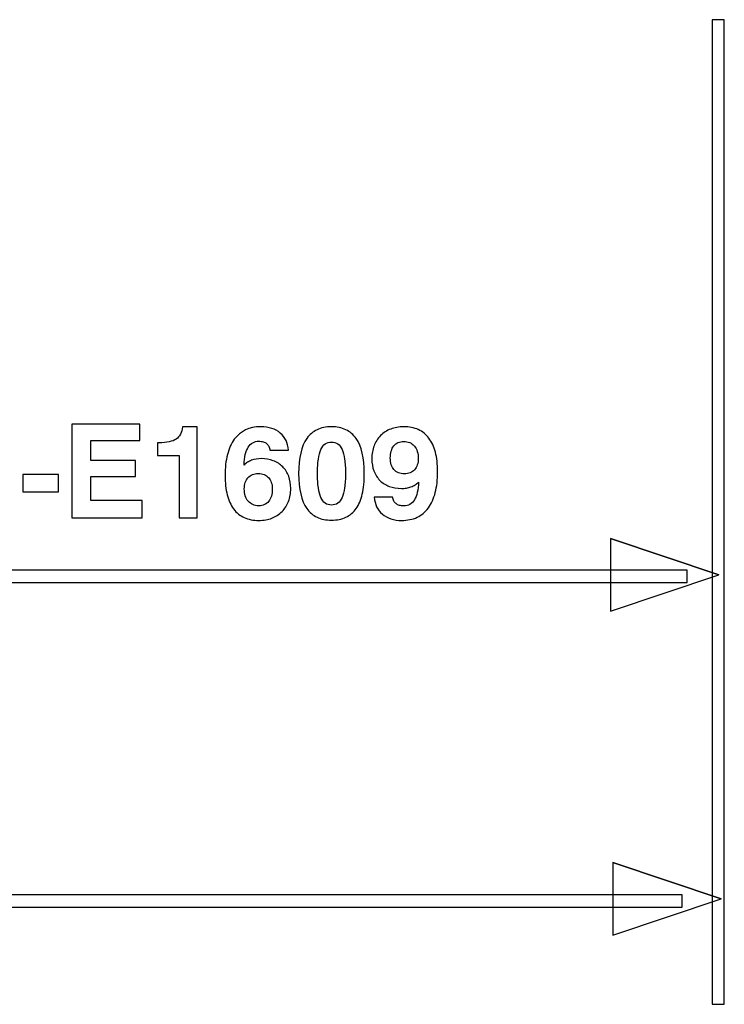
# Model space of a CAD drawing. Units: millimetres. Extents: x -71 to 84, y -78 to 79.
# Drawn here: x -28 to -13, y -78 to -58 of the extents above; entities that cross this region are included whole.
import ezdxf

# ---------------------------------------------------------------- set-up
doc = ezdxf.new("R2010")
doc.units = ezdxf.units.MM
doc.header["$MEASUREMENT"] = 0
doc.layers.add('Layer 1', color=7, linetype='Continuous')

msp = doc.modelspace()

# ---------------------------------------------------------------- linework, layer by layer
at = {"layer": 'Layer 1'}
for points, knots in [([(-13.1633, -78.4637), (-13.1633, -78.4637), (-13.1633, -57.6331), (-13.1633, -57.6331), (-13.1633, -57.6331), (-13.1633, -57.6331), (-12.9033, -57.6331), (-12.9033, -57.6331), (-12.9033, -57.6331), (-12.9033, -57.6331), (-12.9033, -78.4637), (-12.9033, -78.4637), (-12.9033, -78.4637), (-12.9033, -78.4637), (-13.1633, -78.4637), (-13.1633, -78.4637)], [0, 0, 0, 0, 0.2, 0.2, 0.2, 0.2, 0.4, 0.4, 0.4, 0.4, 0.6, 0.6, 0.6, 0.6, 1, 1, 1, 1]), ([(-26.7048, -68.1691), (-26.7048, -68.1691), (-26.7048, -66.1909), (-26.7048, -66.1909), (-26.7048, -66.1909), (-26.7048, -66.1909), (-25.2692, -66.1909), (-25.2692, -66.1909), (-25.2692, -66.1909), (-25.2692, -66.1909), (-25.2692, -66.5348), (-25.2692, -66.5348), (-25.2692, -66.5348), (-25.2692, -66.5348), (-26.3033, -66.5348), (-26.3033, -66.5348), (-26.3033, -66.5348), (-26.3033, -66.5348), (-26.3033, -66.9558), (-26.3033, -66.9558), (-26.3033, -66.9558), (-26.3033, -66.9558), (-25.3573, -66.9558), (-25.3573, -66.9558), (-25.3573, -66.9558), (-25.3573, -66.9558), (-25.3573, -67.2942), (-25.3573, -67.2942), (-25.3573, -67.2942), (-25.3573, -67.2942), (-26.3033, -67.2942), (-26.3033, -67.2942), (-26.3033, -67.2942), (-26.3033, -67.2942), (-26.3033, -67.8032), (-26.3033, -67.8032), (-26.3033, -67.8032), (-26.3033, -67.8032), (-25.2197, -67.8032), (-25.2197, -67.8032), (-25.2197, -67.8032), (-25.2197, -67.8032), (-25.2197, -68.1691), (-25.2197, -68.1691), (-25.2197, -68.1691), (-25.2197, -68.1691), (-26.7048, -68.1691), (-26.7048, -68.1691)], [0, 0, 0, 0, 0.0769231, 0.0769231, 0.0769231, 0.0769231, 0.1538462, 0.1538462, 0.1538462, 0.1538462, 0.2307692, 0.2307692, 0.2307692, 0.2307692, 0.3076923, 0.3076923, 0.3076923, 0.3076923, 0.3846154, 0.3846154, 0.3846154, 0.3846154, 0.4615385, 0.4615385, 0.4615385, 0.4615385, 0.5384615, 0.5384615, 0.5384615, 0.5384615, 0.6153846, 0.6153846, 0.6153846, 0.6153846, 0.6923077, 0.6923077, 0.6923077, 0.6923077, 0.7692308, 0.7692308, 0.7692308, 0.7692308, 0.8461538, 0.8461538, 0.8461538, 0.8461538, 1, 1, 1, 1]), ([(-24.436, -68.1691), (-24.436, -68.1691), (-24.436, -66.854), (-24.436, -66.854), (-24.436, -66.854), (-24.436, -66.854), (-24.8952, -66.854), (-24.8952, -66.854), (-24.8952, -66.854), (-24.8952, -66.854), (-24.8952, -66.5844), (-24.8952, -66.5844), (-24.8952, -66.5844), (-24.8952, -66.5844), (-24.865, -66.5844), (-24.865, -66.5844), (-24.865, -66.5844), (-24.7811, -66.5844), (-24.7087, -66.5775), (-24.6482, -66.5642), (-24.6482, -66.5642), (-24.5872, -66.5513), (-24.5377, -66.5321), (-24.4992, -66.5073), (-24.4992, -66.5073), (-24.4607, -66.4812), (-24.4305, -66.4463), (-24.408, -66.4023), (-24.408, -66.4023), (-24.386, -66.3587), (-24.3713, -66.3065), (-24.3644, -66.2459), (-24.3644, -66.2459), (-24.3644, -66.2459), (-24.0564, -66.2459), (-24.0564, -66.2459), (-24.0564, -66.2459), (-24.0564, -66.2459), (-24.0564, -68.1691), (-24.0564, -68.1691), (-24.0564, -68.1691), (-24.0564, -68.1691), (-24.436, -68.1691), (-24.436, -68.1691)], [0, 0, 0, 0, 0.0833333, 0.0833333, 0.0833333, 0.0833333, 0.1666667, 0.1666667, 0.1666667, 0.1666667, 0.25, 0.25, 0.25, 0.25, 0.3333333, 0.3333333, 0.3333333, 0.3333333, 0.4166667, 0.4166667, 0.4166667, 0.4166667, 0.5, 0.5, 0.5, 0.5, 0.5833333, 0.5833333, 0.5833333, 0.5833333, 0.6666667, 0.6666667, 0.6666667, 0.6666667, 0.75, 0.75, 0.75, 0.75, 0.8333333, 0.8333333, 0.8333333, 0.8333333, 1, 1, 1, 1]), ([(-23.0636, -67.0548), (-23.0416, -67.0328), (-23.0173, -67.0136), (-22.9911, -66.9966), (-22.9911, -66.9966), (-22.9646, -66.9801), (-22.9357, -66.9654), (-22.9041, -66.953), (-22.9041, -66.953), (-22.8436, -66.931), (-22.7748, -66.92), (-22.6978, -66.92), (-22.6978, -66.92), (-22.6043, -66.92), (-22.5199, -66.9342), (-22.4444, -66.9631), (-22.4444, -66.9631), (-22.3692, -66.9915), (-22.3031, -67.0342), (-22.2467, -67.0906), (-22.2467, -67.0906), (-22.1904, -67.1484), (-22.1478, -67.2158), (-22.1194, -67.2924), (-22.1194, -67.2924), (-22.0905, -67.3694), (-22.0763, -67.4551), (-22.0763, -67.5501), (-22.0763, -67.5501), (-22.0763, -67.6505), (-22.0918, -67.7417), (-22.123, -67.8238), (-22.123, -67.8238), (-22.1542, -67.9059), (-22.2001, -67.9779), (-22.2605, -68.0398), (-22.2605, -68.0398), (-22.3224, -68.1017), (-22.3939, -68.1485), (-22.4754, -68.1796), (-22.4754, -68.1796), (-22.5566, -68.2113), (-22.6483, -68.2269), (-22.75, -68.2269), (-22.75, -68.2269), (-22.867, -68.2269), (-22.97, -68.2067), (-23.059, -68.1668), (-23.059, -68.1668), (-23.1484, -68.1265), (-23.223, -68.0659), (-23.2836, -67.9848), (-23.2836, -67.9848), (-23.3441, -67.9036), (-23.3895, -67.8046), (-23.4198, -67.6867), (-23.4198, -67.6867), (-23.45, -67.5693), (-23.4652, -67.4331), (-23.4652, -67.2777), (-23.4652, -67.2777), (-23.4652, -67.1098), (-23.4487, -66.9627), (-23.4161, -66.8352), (-23.4161, -66.8352), (-23.3831, -66.7077), (-23.3345, -66.5995), (-23.2698, -66.5101), (-23.2698, -66.5101), (-23.1406, -66.334), (-22.9536, -66.2459), (-22.7089, -66.2459), (-22.7089, -66.2459), (-22.5383, -66.2459), (-22.4008, -66.29), (-22.2963, -66.378), (-22.2963, -66.378), (-22.244, -66.422), (-22.2037, -66.4743), (-22.1748, -66.5344), (-22.1748, -66.5344), (-22.1464, -66.5949), (-22.1299, -66.6628), (-22.1258, -66.7384), (-22.1258, -66.7384), (-22.1258, -66.7384), (-22.5163, -66.7384), (-22.5163, -66.7384), (-22.5163, -66.7384), (-22.5204, -66.7082), (-22.5286, -66.6811), (-22.5406, -66.6577), (-22.5406, -66.6577), (-22.5529, -66.6343), (-22.5685, -66.6146), (-22.5878, -66.5981), (-22.5878, -66.5981), (-22.6071, -66.583), (-22.6304, -66.5715), (-22.658, -66.5633), (-22.658, -66.5633), (-22.6855, -66.5555), (-22.7171, -66.5513), (-22.7528, -66.5513), (-22.7528, -66.5513), (-22.8009, -66.5513), (-22.8436, -66.5619), (-22.8807, -66.5825), (-22.8807, -66.5825), (-22.9178, -66.6036), (-22.9495, -66.6353), (-22.9755, -66.6779), (-22.9755, -66.6779), (-23.0017, -66.7192), (-23.0223, -66.7714), (-23.037, -66.8343), (-23.037, -66.8343), (-23.0521, -66.8975), (-23.0608, -66.9709), (-23.0636, -67.0548)], [0, 0, 0, 0, 0.0322581, 0.0322581, 0.0322581, 0.0322581, 0.0645161, 0.0645161, 0.0645161, 0.0645161, 0.0967742, 0.0967742, 0.0967742, 0.0967742, 0.1290323, 0.1290323, 0.1290323, 0.1290323, 0.1612903, 0.1612903, 0.1612903, 0.1612903, 0.1935484, 0.1935484, 0.1935484, 0.1935484, 0.2258065, 0.2258065, 0.2258065, 0.2258065, 0.2580645, 0.2580645, 0.2580645, 0.2580645, 0.2903226, 0.2903226, 0.2903226, 0.2903226, 0.3225806, 0.3225806, 0.3225806, 0.3225806, 0.3548387, 0.3548387, 0.3548387, 0.3548387, 0.3870968, 0.3870968, 0.3870968, 0.3870968, 0.4193548, 0.4193548, 0.4193548, 0.4193548, 0.4516129, 0.4516129, 0.4516129, 0.4516129, 0.483871, 0.483871, 0.483871, 0.483871, 0.516129, 0.516129, 0.516129, 0.516129, 0.5483871, 0.5483871, 0.5483871, 0.5483871, 0.5806452, 0.5806452, 0.5806452, 0.5806452, 0.6129032, 0.6129032, 0.6129032, 0.6129032, 0.6451613, 0.6451613, 0.6451613, 0.6451613, 0.6774194, 0.6774194, 0.6774194, 0.6774194, 0.7096774, 0.7096774, 0.7096774, 0.7096774, 0.7419355, 0.7419355, 0.7419355, 0.7419355, 0.7741935, 0.7741935, 0.7741935, 0.7741935, 0.8064516, 0.8064516, 0.8064516, 0.8064516, 0.8387097, 0.8387097, 0.8387097, 0.8387097, 0.8709677, 0.8709677, 0.8709677, 0.8709677, 0.9032258, 0.9032258, 0.9032258, 0.9032258, 0.9354839, 0.9354839, 0.9354839, 0.9354839, 1, 1, 1, 1]), ([(-21.9085, -67.2337), (-21.9085, -66.9035), (-21.8507, -66.6559), (-21.7352, -66.4908), (-21.7352, -66.4908), (-21.6789, -66.4096), (-21.6069, -66.3487), (-21.5198, -66.3074), (-21.5198, -66.3074), (-21.4327, -66.2666), (-21.3309, -66.2459), (-21.2155, -66.2459), (-21.2155, -66.2459), (-21.0986, -66.2459), (-20.9968, -66.2666), (-20.9097, -66.3078), (-20.9097, -66.3078), (-20.8231, -66.3491), (-20.7506, -66.411), (-20.6929, -66.4936), (-20.6929, -66.4936), (-20.5774, -66.6586), (-20.5196, -66.9063), (-20.5196, -67.2364), (-20.5196, -67.2364), (-20.5196, -67.4015), (-20.5338, -67.5459), (-20.5627, -67.6693), (-20.5627, -67.6693), (-20.5911, -67.7931), (-20.6338, -67.8953), (-20.6902, -67.9765), (-20.6902, -67.9765), (-20.7479, -68.0577), (-20.8208, -68.1187), (-20.9084, -68.1599), (-20.9084, -68.1599), (-20.9963, -68.2007), (-21.0986, -68.2214), (-21.2155, -68.2214), (-21.2155, -68.2214), (-21.3309, -68.2214), (-21.4327, -68.2007), (-21.5198, -68.1599), (-21.5198, -68.1599), (-21.6069, -68.1187), (-21.6789, -68.0577), (-21.7352, -67.9765), (-21.7352, -67.9765), (-21.8507, -67.8114), (-21.9085, -67.5638), (-21.9085, -67.2337)], [0, 0, 0, 0, 0.0714286, 0.0714286, 0.0714286, 0.0714286, 0.1428571, 0.1428571, 0.1428571, 0.1428571, 0.2142857, 0.2142857, 0.2142857, 0.2142857, 0.2857143, 0.2857143, 0.2857143, 0.2857143, 0.3571429, 0.3571429, 0.3571429, 0.3571429, 0.4285714, 0.4285714, 0.4285714, 0.4285714, 0.5, 0.5, 0.5, 0.5, 0.5714286, 0.5714286, 0.5714286, 0.5714286, 0.6428571, 0.6428571, 0.6428571, 0.6428571, 0.7142857, 0.7142857, 0.7142857, 0.7142857, 0.7857143, 0.7857143, 0.7857143, 0.7857143, 0.8571429, 0.8571429, 0.8571429, 0.8571429, 1, 1, 1, 1]), ([(-19.3728, -67.4152), (-19.3948, -67.4373), (-19.4191, -67.4565), (-19.4452, -67.4735), (-19.4452, -67.4735), (-19.4718, -67.49), (-19.5006, -67.5047), (-19.5323, -67.517), (-19.5323, -67.517), (-19.5625, -67.528), (-19.5942, -67.5363), (-19.6277, -67.5418), (-19.6277, -67.5418), (-19.6616, -67.5473), (-19.6974, -67.5501), (-19.7358, -67.5501), (-19.7358, -67.5501), (-19.8307, -67.5501), (-19.916, -67.5358), (-19.9915, -67.507), (-19.9915, -67.507), (-20.0672, -67.4785), (-20.1332, -67.4359), (-20.1896, -67.3795), (-20.1896, -67.3795), (-20.2459, -67.3231), (-20.2886, -67.2566), (-20.317, -67.18), (-20.317, -67.18), (-20.3459, -67.1034), (-20.3601, -67.0177), (-20.3601, -66.9228), (-20.3601, -66.9228), (-20.3601, -66.821), (-20.345, -66.7293), (-20.3143, -66.6481), (-20.3143, -66.6481), (-20.284, -66.5665), (-20.2377, -66.4949), (-20.1759, -66.433), (-20.1759, -66.433), (-20.114, -66.3711), (-20.0424, -66.3244), (-19.9609, -66.2932), (-19.9609, -66.2932), (-19.8798, -66.2615), (-19.788, -66.2459), (-19.6863, -66.2459), (-19.6863, -66.2459), (-19.5694, -66.2459), (-19.4663, -66.2661), (-19.3774, -66.306), (-19.3774, -66.306), (-19.288, -66.3464), (-19.2133, -66.4069), (-19.1528, -66.4881), (-19.1528, -66.4881), (-19.0909, -66.5692), (-19.0446, -66.6683), (-19.0143, -66.7857), (-19.0143, -66.7857), (-18.9837, -66.9035), (-18.9686, -67.0397), (-18.9686, -67.1951), (-18.9686, -67.1951), (-18.9686, -67.3616), (-18.985, -67.5088), (-19.0175, -67.6363), (-19.0175, -67.6363), (-19.0505, -67.7642), (-19.0991, -67.872), (-19.1638, -67.96), (-19.1638, -67.96), (-19.2298, -68.0494), (-19.3095, -68.1164), (-19.4035, -68.1604), (-19.4035, -68.1604), (-19.497, -68.2049), (-19.6052, -68.2269), (-19.7276, -68.2269), (-19.7276, -68.2269), (-19.8128, -68.2269), (-19.8894, -68.2159), (-19.9572, -68.1939), (-19.9572, -68.1939), (-20.025, -68.1719), (-20.0851, -68.1388), (-20.1374, -68.0948), (-20.1374, -68.0948), (-20.1896, -68.0508), (-20.2299, -67.9985), (-20.2588, -67.9384), (-20.2588, -67.9384), (-20.2872, -67.8779), (-20.3037, -67.8101), (-20.3078, -67.7344), (-20.3078, -67.7344), (-20.3078, -67.7344), (-19.9201, -67.7344), (-19.9201, -67.7344), (-19.9201, -67.7344), (-19.916, -67.766), (-19.9077, -67.7935), (-19.8958, -67.8165), (-19.8958, -67.8165), (-19.8834, -67.8399), (-19.8678, -67.8582), (-19.8486, -67.872), (-19.8486, -67.872), (-19.8279, -67.8885), (-19.8036, -67.9004), (-19.7761, -67.9077), (-19.7761, -67.9077), (-19.7482, -67.9151), (-19.7166, -67.9187), (-19.6808, -67.9187), (-19.6808, -67.9187), (-19.6327, -67.9187), (-19.5901, -67.9082), (-19.5534, -67.8876), (-19.5534, -67.8876), (-19.5162, -67.8665), (-19.4855, -67.8348), (-19.4608, -67.7922), (-19.4608, -67.7922), (-19.4347, -67.7509), (-19.4141, -67.6986), (-19.3994, -67.6358), (-19.3994, -67.6358), (-19.3843, -67.5725), (-19.3755, -67.4992), (-19.3728, -67.4152)], [0, 0, 0, 0, 0.0294118, 0.0294118, 0.0294118, 0.0294118, 0.0588235, 0.0588235, 0.0588235, 0.0588235, 0.0882353, 0.0882353, 0.0882353, 0.0882353, 0.1176471, 0.1176471, 0.1176471, 0.1176471, 0.1470588, 0.1470588, 0.1470588, 0.1470588, 0.1764706, 0.1764706, 0.1764706, 0.1764706, 0.2058824, 0.2058824, 0.2058824, 0.2058824, 0.2352941, 0.2352941, 0.2352941, 0.2352941, 0.2647059, 0.2647059, 0.2647059, 0.2647059, 0.2941176, 0.2941176, 0.2941176, 0.2941176, 0.3235294, 0.3235294, 0.3235294, 0.3235294, 0.3529412, 0.3529412, 0.3529412, 0.3529412, 0.3823529, 0.3823529, 0.3823529, 0.3823529, 0.4117647, 0.4117647, 0.4117647, 0.4117647, 0.4411765, 0.4411765, 0.4411765, 0.4411765, 0.4705882, 0.4705882, 0.4705882, 0.4705882, 0.5, 0.5, 0.5, 0.5, 0.5294118, 0.5294118, 0.5294118, 0.5294118, 0.5588235, 0.5588235, 0.5588235, 0.5588235, 0.5882353, 0.5882353, 0.5882353, 0.5882353, 0.6176471, 0.6176471, 0.6176471, 0.6176471, 0.6470588, 0.6470588, 0.6470588, 0.6470588, 0.6764706, 0.6764706, 0.6764706, 0.6764706, 0.7058824, 0.7058824, 0.7058824, 0.7058824, 0.7352941, 0.7352941, 0.7352941, 0.7352941, 0.7647059, 0.7647059, 0.7647059, 0.7647059, 0.7941176, 0.7941176, 0.7941176, 0.7941176, 0.8235294, 0.8235294, 0.8235294, 0.8235294, 0.8529412, 0.8529412, 0.8529412, 0.8529412, 0.8823529, 0.8823529, 0.8823529, 0.8823529, 0.9117647, 0.9117647, 0.9117647, 0.9117647, 0.9411765, 0.9411765, 0.9411765, 0.9411765, 1, 1, 1, 1]), ([(-21.5097, -67.2337), (-21.5097, -67.3506), (-21.5042, -67.4515), (-21.4922, -67.5368), (-21.4922, -67.5368), (-21.4808, -67.6216), (-21.463, -67.6904), (-21.4382, -67.7426), (-21.4382, -67.7426), (-21.4162, -67.7963), (-21.386, -67.8362), (-21.3484, -67.8628), (-21.3484, -67.8628), (-21.3108, -67.8889), (-21.2663, -67.9022), (-21.2155, -67.9022), (-21.2155, -67.9022), (-21.1632, -67.9022), (-21.1183, -67.8889), (-21.0811, -67.8628), (-21.0811, -67.8628), (-21.0435, -67.8362), (-21.0133, -67.7963), (-20.9899, -67.7426), (-20.9899, -67.7426), (-20.9666, -67.689), (-20.9487, -67.6198), (-20.9368, -67.5345), (-20.9368, -67.5345), (-20.9244, -67.4496), (-20.9184, -67.3492), (-20.9184, -67.2337), (-20.9184, -67.2337), (-20.9184, -67.1181), (-20.9244, -67.0177), (-20.9368, -66.9328), (-20.9368, -66.9328), (-20.9487, -66.8485), (-20.9666, -66.7797), (-20.9899, -66.7274), (-20.9899, -66.7274), (-21.0133, -66.6738), (-21.0435, -66.6339), (-21.0811, -66.6073), (-21.0811, -66.6073), (-21.1183, -66.5811), (-21.1632, -66.5678), (-21.2155, -66.5678), (-21.2155, -66.5678), (-21.2663, -66.5678), (-21.3108, -66.5807), (-21.3484, -66.6068), (-21.3484, -66.6068), (-21.386, -66.633), (-21.4162, -66.6724), (-21.4382, -66.7247), (-21.4382, -66.7247), (-21.463, -66.7783), (-21.4808, -66.8471), (-21.4922, -66.9315), (-21.4922, -66.9315), (-21.5042, -67.0163), (-21.5097, -67.1167), (-21.5097, -67.2337)], [0, 0, 0, 0, 0.0588235, 0.0588235, 0.0588235, 0.0588235, 0.1176471, 0.1176471, 0.1176471, 0.1176471, 0.1764706, 0.1764706, 0.1764706, 0.1764706, 0.2352941, 0.2352941, 0.2352941, 0.2352941, 0.2941176, 0.2941176, 0.2941176, 0.2941176, 0.3529412, 0.3529412, 0.3529412, 0.3529412, 0.4117647, 0.4117647, 0.4117647, 0.4117647, 0.4705882, 0.4705882, 0.4705882, 0.4705882, 0.5294118, 0.5294118, 0.5294118, 0.5294118, 0.5882353, 0.5882353, 0.5882353, 0.5882353, 0.6470588, 0.6470588, 0.6470588, 0.6470588, 0.7058824, 0.7058824, 0.7058824, 0.7058824, 0.7647059, 0.7647059, 0.7647059, 0.7647059, 0.8235294, 0.8235294, 0.8235294, 0.8235294, 0.8823529, 0.8823529, 0.8823529, 0.8823529, 1, 1, 1, 1]), ([(-19.3783, -66.9145), (-19.3783, -66.8595), (-19.3852, -66.81), (-19.3989, -66.7664), (-19.3989, -66.7664), (-19.4127, -66.7224), (-19.4333, -66.6848), (-19.4608, -66.6531), (-19.4608, -66.6531), (-19.4883, -66.6215), (-19.5213, -66.5976), (-19.5589, -66.5811), (-19.5589, -66.5811), (-19.5969, -66.5651), (-19.6396, -66.5568), (-19.6863, -66.5568), (-19.6863, -66.5568), (-19.7304, -66.5568), (-19.7702, -66.5646), (-19.805, -66.5798), (-19.805, -66.5798), (-19.8403, -66.5954), (-19.8706, -66.6187), (-19.8953, -66.6504), (-19.8953, -66.6504), (-19.9201, -66.6806), (-19.9384, -66.7178), (-19.9508, -66.7609), (-19.9508, -66.7609), (-19.9632, -66.8045), (-19.9696, -66.854), (-19.9696, -66.909), (-19.9696, -66.909), (-19.9696, -66.9613), (-19.9632, -67.0076), (-19.9508, -67.0475), (-19.9508, -67.0475), (-19.938, -67.0878), (-19.9187, -67.1222), (-19.8926, -67.1511), (-19.8926, -67.1511), (-19.8665, -67.1814), (-19.8348, -67.2034), (-19.7981, -67.2176), (-19.7981, -67.2176), (-19.761, -67.2323), (-19.7194, -67.2392), (-19.6726, -67.2392), (-19.6726, -67.2392), (-19.6272, -67.2392), (-19.5864, -67.2323), (-19.5506, -67.2181), (-19.5506, -67.2181), (-19.5144, -67.2043), (-19.4828, -67.1828), (-19.4553, -67.1539), (-19.4553, -67.1539), (-19.4306, -67.125), (-19.4113, -67.0906), (-19.398, -67.0507), (-19.398, -67.0507), (-19.3852, -67.0108), (-19.3783, -66.9654), (-19.3783, -66.9145)], [0, 0, 0, 0, 0.0588235, 0.0588235, 0.0588235, 0.0588235, 0.1176471, 0.1176471, 0.1176471, 0.1176471, 0.1764706, 0.1764706, 0.1764706, 0.1764706, 0.2352941, 0.2352941, 0.2352941, 0.2352941, 0.2941176, 0.2941176, 0.2941176, 0.2941176, 0.3529412, 0.3529412, 0.3529412, 0.3529412, 0.4117647, 0.4117647, 0.4117647, 0.4117647, 0.4705882, 0.4705882, 0.4705882, 0.4705882, 0.5294118, 0.5294118, 0.5294118, 0.5294118, 0.5882353, 0.5882353, 0.5882353, 0.5882353, 0.6470588, 0.6470588, 0.6470588, 0.6470588, 0.7058824, 0.7058824, 0.7058824, 0.7058824, 0.7647059, 0.7647059, 0.7647059, 0.7647059, 0.8235294, 0.8235294, 0.8235294, 0.8235294, 0.8823529, 0.8823529, 0.8823529, 0.8823529, 1, 1, 1, 1]), ([(-27.7444, -67.6216), (-27.7444, -67.6216), (-27.7444, -67.2529), (-27.7444, -67.2529), (-27.7444, -67.2529), (-27.7444, -67.2529), (-26.9908, -67.2529), (-26.9908, -67.2529), (-26.9908, -67.2529), (-26.9908, -67.2529), (-26.9908, -67.6216), (-26.9908, -67.6216), (-26.9908, -67.6216), (-26.9908, -67.6216), (-27.7444, -67.6216), (-27.7444, -67.6216)], [0, 0, 0, 0, 0.2, 0.2, 0.2, 0.2, 0.4, 0.4, 0.4, 0.4, 0.6, 0.6, 0.6, 0.6, 1, 1, 1, 1]), ([(-23.0581, -67.5583), (-23.0581, -67.6133), (-23.0512, -67.6629), (-23.0374, -67.7064), (-23.0374, -67.7064), (-23.0237, -67.7504), (-23.003, -67.788), (-22.9755, -67.8197), (-22.9755, -67.8197), (-22.9481, -67.8513), (-22.9156, -67.8752), (-22.8784, -67.8917), (-22.8784, -67.8917), (-22.8408, -67.9077), (-22.7982, -67.916), (-22.75, -67.916), (-22.75, -67.916), (-22.7061, -67.916), (-22.6667, -67.9082), (-22.6323, -67.8931), (-22.6323, -67.8931), (-22.5974, -67.8775), (-22.5672, -67.8541), (-22.541, -67.8224), (-22.541, -67.8224), (-22.5163, -67.7908), (-22.4975, -67.7537), (-22.4851, -67.7101), (-22.4851, -67.7101), (-22.4727, -67.667), (-22.4668, -67.6175), (-22.4668, -67.5611), (-22.4668, -67.5611), (-22.4668, -67.5102), (-22.4736, -67.4643), (-22.4869, -67.424), (-22.4869, -67.424), (-22.5007, -67.3836), (-22.5204, -67.3492), (-22.5465, -67.3217), (-22.5465, -67.3217), (-22.5713, -67.2928), (-22.602, -67.2708), (-22.6387, -67.2561), (-22.6387, -67.2561), (-22.6754, -67.241), (-22.7171, -67.2337), (-22.7638, -67.2337), (-22.7638, -67.2337), (-22.8092, -67.2337), (-22.8504, -67.241), (-22.8867, -67.2561), (-22.8867, -67.2561), (-22.9234, -67.2708), (-22.955, -67.2928), (-22.981, -67.3217), (-22.981, -67.3217), (-23.0058, -67.3492), (-23.0251, -67.3827), (-23.0379, -67.4226), (-23.0379, -67.4226), (-23.0512, -67.462), (-23.0581, -67.5074), (-23.0581, -67.5583)], [0, 0, 0, 0, 0.0588235, 0.0588235, 0.0588235, 0.0588235, 0.1176471, 0.1176471, 0.1176471, 0.1176471, 0.1764706, 0.1764706, 0.1764706, 0.1764706, 0.2352941, 0.2352941, 0.2352941, 0.2352941, 0.2941176, 0.2941176, 0.2941176, 0.2941176, 0.3529412, 0.3529412, 0.3529412, 0.3529412, 0.4117647, 0.4117647, 0.4117647, 0.4117647, 0.4705882, 0.4705882, 0.4705882, 0.4705882, 0.5294118, 0.5294118, 0.5294118, 0.5294118, 0.5882353, 0.5882353, 0.5882353, 0.5882353, 0.6470588, 0.6470588, 0.6470588, 0.6470588, 0.7058824, 0.7058824, 0.7058824, 0.7058824, 0.7647059, 0.7647059, 0.7647059, 0.7647059, 0.8235294, 0.8235294, 0.8235294, 0.8235294, 0.8823529, 0.8823529, 0.8823529, 0.8823529, 1, 1, 1, 1]), ([(-37.6337, -70.1766), (-37.6337, -70.1766), (-39.9269, -69.4066), (-39.9269, -69.4066), (-39.9269, -69.4066), (-39.9269, -69.4066), (-37.6337, -68.6367), (-37.6337, -68.6367), (-37.6337, -68.6367), (-37.6337, -68.6367), (-37.6337, -69.2766), (-37.6337, -69.2766), (-37.6337, -69.2766), (-37.6337, -69.2766), (-13.6902, -69.2766), (-13.6902, -69.2766), (-13.6902, -69.2766), (-13.6902, -69.2766), (-13.6902, -69.5367), (-13.6902, -69.5367), (-13.6902, -69.5367), (-13.6902, -69.5367), (-37.6337, -69.5367), (-37.6337, -69.5367), (-37.6337, -69.5367), (-37.6337, -69.5367), (-37.6337, -70.1766), (-37.6337, -70.1766)], [0, 0, 0, 0, 0.125, 0.125, 0.125, 0.125, 0.25, 0.25, 0.25, 0.25, 0.375, 0.375, 0.375, 0.375, 0.5, 0.5, 0.5, 0.5, 0.625, 0.625, 0.625, 0.625, 0.75, 0.75, 0.75, 0.75, 1, 1, 1, 1]), ([(-15.3096, -68.6106), (-15.3096, -68.6106), (-13.0164, -69.38), (-13.0164, -69.38), (-13.0164, -69.38), (-13.0164, -69.38), (-15.3096, -70.1495), (-15.3096, -70.1495), (-15.3096, -70.1495), (-15.3096, -70.1495), (-15.3096, -68.6106), (-15.3096, -68.6106), (-15.3096, -68.6106), (-15.3096, -68.6106), (-13.0164, -69.38), (-13.0164, -69.38), (-13.0164, -69.38), (-13.0164, -69.38), (-15.3096, -68.6106), (-15.3096, -68.6106)], [0, 0, 0, 0, 0.1666667, 0.1666667, 0.1666667, 0.1666667, 0.3333333, 0.3333333, 0.3333333, 0.3333333, 0.5, 0.5, 0.5, 0.5, 0.6666667, 0.6666667, 0.6666667, 0.6666667, 1, 1, 1, 1]), ([(-64.8769, -77.0498), (-64.8769, -77.0498), (-67.1701, -76.2799), (-67.1701, -76.2799), (-67.1701, -76.2799), (-67.1701, -76.2799), (-64.8769, -75.5099), (-64.8769, -75.5099), (-64.8769, -75.5099), (-64.8769, -75.5099), (-64.8769, -76.1499), (-64.8769, -76.1499), (-64.8769, -76.1499), (-64.8769, -76.1499), (-13.7951, -76.1499), (-13.7951, -76.1499), (-13.7951, -76.1499), (-13.7951, -76.1499), (-13.7951, -76.4099), (-13.7951, -76.4099), (-13.7951, -76.4099), (-13.7951, -76.4099), (-64.8769, -76.4099), (-64.8769, -76.4099), (-64.8769, -76.4099), (-64.8769, -76.4099), (-64.8769, -77.0498), (-64.8769, -77.0498)], [0, 0, 0, 0, 0.125, 0.125, 0.125, 0.125, 0.25, 0.25, 0.25, 0.25, 0.375, 0.375, 0.375, 0.375, 0.5, 0.5, 0.5, 0.5, 0.625, 0.625, 0.625, 0.625, 0.75, 0.75, 0.75, 0.75, 1, 1, 1, 1]), ([(-15.2614, -75.4614), (-15.2614, -75.4614), (-12.9682, -76.2314), (-12.9682, -76.2314), (-12.9682, -76.2314), (-12.9682, -76.2314), (-15.2614, -77.0013), (-15.2614, -77.0013), (-15.2614, -77.0013), (-15.2614, -77.0013), (-15.2614, -75.4614), (-15.2614, -75.4614), (-15.2614, -75.4614), (-15.2614, -75.4614), (-12.9682, -76.2314), (-12.9682, -76.2314), (-12.9682, -76.2314), (-12.9682, -76.2314), (-15.2614, -75.4614), (-15.2614, -75.4614)], [0, 0, 0, 0, 0.1666667, 0.1666667, 0.1666667, 0.1666667, 0.3333333, 0.3333333, 0.3333333, 0.3333333, 0.5, 0.5, 0.5, 0.5, 0.6666667, 0.6666667, 0.6666667, 0.6666667, 1, 1, 1, 1])]:
    msp.add_open_spline(points, degree=3, knots=knots, dxfattribs=at)

doc.saveas('drawing.dxf')
